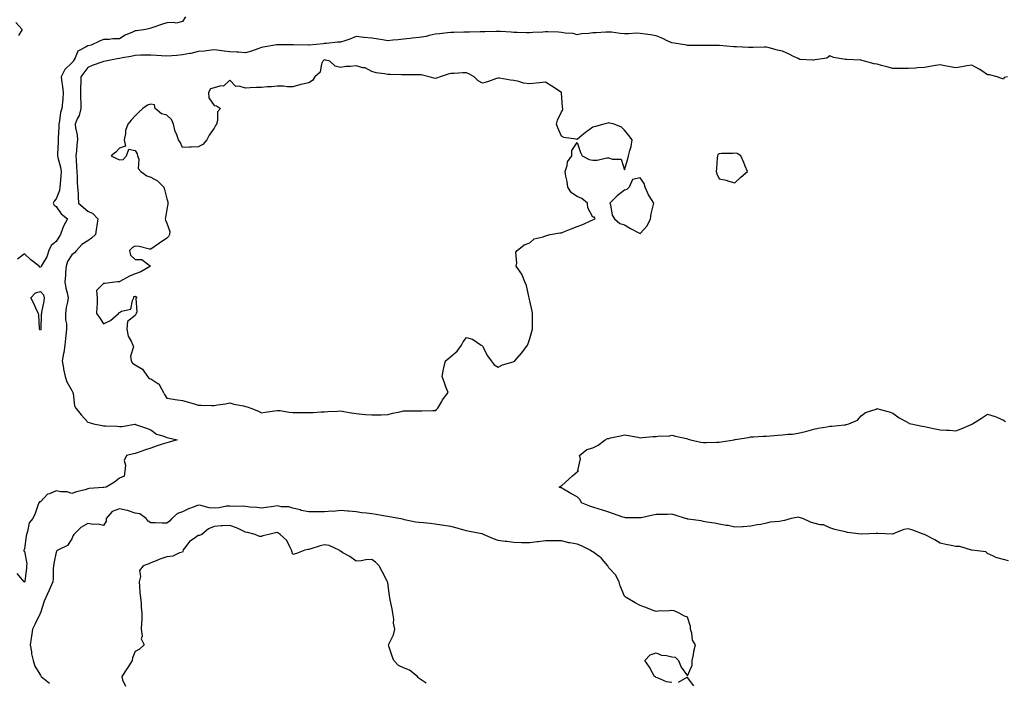
# Model space of a CAD drawing. Units: inches. Extents: x 934163 to 936803, y 7247738 to 7250378.
# Drawn here: x 934485 to 935109, y 7249518 to 7249938 of the extents above; entities that cross this region are included whole.
import ezdxf

# ---------------------------------------------------------------- set-up
doc = ezdxf.new("R2010")
doc.units = ezdxf.units.IN
doc.header["$MEASUREMENT"] = 0
doc.layers.add('Contour_93417247', color=7, linetype='Continuous', true_color=0x6dfb79)

msp = doc.modelspace()

# ---------------------------------------------------------------- linework, layer by layer
at = {"layer": 'Contour_93417247'}
for points in [[(934590.06, 7249939.92, 3234), (934588.05, 7249936.91, 3234), (934584.02, 7249935.95, 3234), (934582.56, 7249936.43, 3234), (934578.05, 7249936.02, 3234), (934574.85, 7249935.12, 3234), (934569.25, 7249933.11, 3234), (934568.05, 7249932.74, 3234), (934567.45, 7249932.52, 3234), (934564.76, 7249931.92, 3234), (934558.88, 7249931.09, 3234), (934558.05, 7249931.04, 3234), (934556.37, 7249930.24, 3234), (934551.67, 7249928.31, 3234), (934548.05, 7249926.09, 3234), (934543.95, 7249926.02, 3234), (934541.7, 7249925.57, 3234), (934538.05, 7249925.47, 3234), (934535.41, 7249924.57, 3234), (934530.1, 7249921.92, 3234), (934528.33, 7249921.64, 3234), (934528.05, 7249921.58, 3234), (934526.97, 7249920.85, 3234), (934521.71, 7249918.26, 3234), (934520.05, 7249913.91, 3234), (934518.85, 7249911.92, 3234), (934518.5, 7249911.47, 3234), (934518.05, 7249910.84, 3234), (934513.44, 7249906.54, 3234), (934511.21, 7249901.92, 3234), (934511.72, 7249898.25, 3234), (934511.97, 7249895.85, 3234), (934512.56, 7249891.92, 3234), (934512.16, 7249887.81, 3234), (934512.02, 7249885.89, 3234), (934511.65, 7249881.92, 3234), (934510.76, 7249879.21, 3234), (934510.23, 7249874.11, 3234), (934509.72, 7249871.92, 3234), (934509.78, 7249870.19, 3234), (934509.22, 7249863.08, 3234), (934509.26, 7249861.92, 3234), (934509.22, 7249860.76, 3234), (934508.96, 7249852.83, 3234), (934508.92, 7249851.92, 3234), (934509.11, 7249850.87, 3234), (934510.79, 7249844.65, 3234), (934511.16, 7249841.92, 3234), (934511, 7249838.97, 3234), (934510.54, 7249834.4, 3234), (934510.38, 7249831.92, 3234), (934510.07, 7249829.9, 3234), (934508.05, 7249824.49, 3234), (934506.77, 7249823.2, 3234), (934506.14, 7249821.92, 3234), (934506.73, 7249820.6, 3234), (934508.05, 7249819.64, 3234), (934511.14, 7249815.01, 3234), (934515.29, 7249811.92, 3234), (934512.62, 7249807.35, 3234), (934512.34, 7249806.21, 3234), (934510.73, 7249801.92, 3234), (934509.66, 7249800.31, 3234), (934508.05, 7249797.59, 3234), (934504.95, 7249795.02, 3234), (934503.41, 7249791.92, 3234), (934502.15, 7249787.83, 3234), (934499.1, 7249782.97, 3234), (934498.57, 7249781.92, 3234), (934498.39, 7249781.58, 3234), (934498.05, 7249781.15, 3234), (934497.51, 7249781.38, 3234), (934497.16, 7249781.92, 3234), (934492.02, 7249785.89, 3234), (934488.05, 7249789.75, 3234), (934483.6, 7249786.36, 3234)], [(934482.43, 7249936.3, 3233), (934486.55, 7249931.92, 3233), (934484.14, 7249928.01, 3233)], [(935110.64, 7249901.92, 3235), (935108.58, 7249901.39, 3235), (935108.05, 7249900.44, 3235), (935106.95, 7249900.82, 3235), (935104.2, 7249901.92, 3235), (935099.32, 7249903.19, 3235), (935098.05, 7249903.24, 3235), (935094.33, 7249905.63, 3235), (935092.8, 7249906.67, 3235), (935088.05, 7249909.34, 3235), (935084.98, 7249908.85, 3235), (935081.69, 7249908.28, 3235), (935078.05, 7249907.71, 3235), (935074.38, 7249908.26, 3235), (935071, 7249908.96, 3235), (935068.05, 7249909.45, 3235), (935065.13, 7249909, 3235), (935061.52, 7249908.45, 3235), (935058.05, 7249907.91, 3235), (935053.72, 7249907.59, 3235), (935052.49, 7249907.49, 3235), (935048.05, 7249907.16, 3235), (935043.28, 7249907.15, 3235), (935042.78, 7249907.19, 3235), (935038.05, 7249907.18, 3235), (935034.31, 7249908.19, 3235), (935030.9, 7249909.07, 3235), (935028.05, 7249909.83, 3235), (935026.29, 7249910.16, 3235), (935020.09, 7249911.92, 3235), (935018.46, 7249912.32, 3235), (935018.05, 7249912.43, 3235), (935017.53, 7249912.44, 3235), (935008.94, 7249912.81, 3235), (935008.05, 7249912.83, 3235), (935006.77, 7249913.2, 3235), (935000.36, 7249914.23, 3235), (934998.05, 7249915.19, 3235), (934996.18, 7249913.8, 3235), (934988.75, 7249912.62, 3235), (934988.05, 7249912.36, 3235), (934987.46, 7249912.51, 3235), (934979.1, 7249912.97, 3235), (934978.05, 7249913.42, 3235), (934975.08, 7249914.89, 3235), (934972.42, 7249916.3, 3235), (934968.05, 7249918.18, 3235), (934964.95, 7249918.82, 3235), (934959.75, 7249920.21, 3235), (934958.05, 7249920.6, 3235), (934956.75, 7249920.62, 3235), (934949.47, 7249920.5, 3235), (934948.05, 7249920.52, 3235), (934946.65, 7249920.52, 3235), (934939.09, 7249920.88, 3235), (934938.05, 7249920.88, 3235), (934937.09, 7249920.96, 3235), (934928.14, 7249921.83, 3235), (934928.05, 7249921.84, 3235), (934927.97, 7249921.84, 3235), (934918.18, 7249921.79, 3235), (934917.91, 7249921.77, 3235), (934908.11, 7249921.85, 3235), (934907.99, 7249921.85, 3235), (934907.47, 7249921.92, 3235), (934899.47, 7249923.34, 3235), (934898.05, 7249923.5, 3235), (934895.15, 7249924.82, 3235), (934892.38, 7249926.25, 3235), (934888.05, 7249927.83, 3235), (934884.61, 7249928.48, 3235), (934881.12, 7249928.85, 3235), (934878.05, 7249929.35, 3235), (934875.68, 7249929.55, 3235), (934870.89, 7249929.08, 3235), (934868.05, 7249929.24, 3235), (934865.4, 7249929.27, 3235), (934859.78, 7249930.19, 3235), (934858.05, 7249930.21, 3235), (934856.27, 7249930.14, 3235), (934850.11, 7249929.87, 3235), (934848.05, 7249929.78, 3235), (934845.53, 7249929.4, 3235), (934840.91, 7249929.06, 3235), (934838.05, 7249928.53, 3235), (934835.48, 7249929.34, 3235), (934830.37, 7249929.61, 3235), (934828.05, 7249930.08, 3235), (934826.27, 7249930.14, 3235), (934819.59, 7249930.38, 3235), (934818.05, 7249930.42, 3235), (934816.39, 7249930.26, 3235), (934810.06, 7249929.91, 3235), (934808.05, 7249929.7, 3235), (934805.93, 7249929.79, 3235), (934800.02, 7249929.96, 3235), (934798.05, 7249930.05, 3235), (934796.3, 7249930.16, 3235), (934789.41, 7249930.56, 3235), (934788.05, 7249930.65, 3235), (934786.78, 7249930.65, 3235), (934779.55, 7249930.43, 3235), (934778.05, 7249930.42, 3235), (934776.63, 7249930.5, 3235), (934769.8, 7249930.16, 3235), (934768.05, 7249930.25, 3235), (934766.36, 7249930.22, 3235), (934760.04, 7249929.93, 3235), (934758.05, 7249929.91, 3235), (934755.83, 7249929.69, 3235), (934750.76, 7249929.21, 3235), (934748.05, 7249928.95, 3235), (934744.24, 7249928.11, 3235), (934742.51, 7249927.47, 3235), (934738.05, 7249926.8, 3235), (934733.57, 7249926.39, 3235), (934732.32, 7249926.2, 3235), (934728.05, 7249925.75, 3235), (934724.6, 7249925.37, 3235), (934721.21, 7249925.08, 3235), (934718.05, 7249924.75, 3235), (934714.67, 7249925.31, 3235), (934711.97, 7249925.84, 3235), (934708.05, 7249926.43, 3235), (934703.15, 7249926.82, 3235), (934702.92, 7249926.79, 3235), (934698.05, 7249927.39, 3235), (934694.13, 7249925.85, 3235), (934690.94, 7249924.8, 3235), (934688.05, 7249923.78, 3235), (934686.2, 7249923.78, 3235), (934679.23, 7249923.1, 3235), (934678.05, 7249923.1, 3235), (934677.1, 7249922.87, 3235), (934668.2, 7249922.07, 3235), (934668.05, 7249922.04, 3235), (934667.94, 7249922.03, 3235), (934658.29, 7249922.16, 3235), (934658.05, 7249922.14, 3235), (934657.76, 7249922.21, 3235), (934648.3, 7249922.17, 3235), (934648.05, 7249922.28, 3235), (934647.71, 7249922.25, 3235), (934646.47, 7249921.92, 3235), (934639.21, 7249920.76, 3235), (934638.05, 7249920.41, 3235), (934635.75, 7249919.62, 3235), (934631.72, 7249918.25, 3235), (934628.05, 7249917.01, 3235), (934623.58, 7249917.45, 3235), (934622.52, 7249917.45, 3235), (934618.05, 7249917.82, 3235), (934614.39, 7249918.26, 3235), (934611.43, 7249918.54, 3235), (934608.05, 7249918.92, 3235), (934604.71, 7249918.58, 3235), (934601.73, 7249918.24, 3235), (934598.05, 7249917.87, 3235), (934593.26, 7249916.71, 3235), (934592.8, 7249916.67, 3235), (934588.05, 7249915.75, 3235), (934584.48, 7249915.49, 3235), (934581.38, 7249915.25, 3235), (934578.05, 7249915.01, 3235), (934574.85, 7249915.12, 3235), (934571.6, 7249915.46, 3235), (934568.05, 7249915.58, 3235), (934564.4, 7249915.57, 3235), (934561.66, 7249915.53, 3235), (934558.05, 7249915.52, 3235), (934555.24, 7249914.73, 3235), (934550.03, 7249913.9, 3235), (934548.05, 7249913.44, 3235), (934546.69, 7249913.28, 3235), (934539.19, 7249911.92, 3235), (934538.27, 7249911.7, 3235), (934538.05, 7249911.65, 3235), (934537.61, 7249911.48, 3235), (934530.88, 7249909.1, 3235), (934528.05, 7249907.89, 3235), (934525.46, 7249904.51, 3235), (934523.59, 7249901.92, 3235), (934523.6, 7249897.47, 3235), (934523.47, 7249896.5, 3235), (934523.47, 7249891.92, 3235), (934523.47, 7249887.35, 3235), (934523.55, 7249886.42, 3235), (934523.55, 7249881.92, 3235), (934522.51, 7249877.46, 3235), (934521.36, 7249875.23, 3235), (934520.13, 7249871.92, 3235), (934520.31, 7249869.66, 3235), (934521.24, 7249865.1, 3235), (934521.44, 7249861.92, 3235), (934521.05, 7249858.91, 3235), (934520.87, 7249854.74, 3235), (934520.56, 7249851.92, 3235), (934520.77, 7249849.2, 3235), (934520.94, 7249844.81, 3235), (934521.19, 7249841.92, 3235), (934521.42, 7249838.55, 3235), (934521.37, 7249835.24, 3235), (934521.64, 7249831.92, 3235), (934521.93, 7249828.04, 3235), (934521.93, 7249825.8, 3235), (934522.27, 7249821.92, 3235), (934525.32, 7249819.19, 3235), (934528.05, 7249816.72, 3235), (934531.33, 7249815.2, 3235), (934534.36, 7249811.92, 3235), (934533.79, 7249807.66, 3235), (934533.59, 7249806.38, 3235), (934533.04, 7249801.92, 3235), (934530.39, 7249799.59, 3235), (934528.05, 7249798.05, 3235), (934524.37, 7249795.6, 3235), (934520.99, 7249791.92, 3235), (934519.6, 7249790.37, 3235), (934518.05, 7249789.06, 3235), (934515.18, 7249784.78, 3235), (934514.39, 7249781.92, 3235), (934514.04, 7249777.91, 3235), (934513.87, 7249776.1, 3235), (934513.51, 7249771.92, 3235), (934514.06, 7249767.93, 3235), (934515.01, 7249764.97, 3235), (934515.58, 7249761.92, 3235), (934515.14, 7249759.01, 3235), (934514.3, 7249755.67, 3235), (934513.86, 7249751.92, 3235), (934513.93, 7249747.8, 3235), (934514.52, 7249745.45, 3235), (934514.63, 7249741.92, 3235), (934514.18, 7249738.05, 3235), (934513.91, 7249736.06, 3235), (934513.45, 7249731.92, 3235), (934512.84, 7249727.13, 3235), (934512.62, 7249726.49, 3235), (934511.75, 7249721.92, 3235), (934512.63, 7249717.34, 3235), (934512.75, 7249716.62, 3235), (934513.72, 7249711.92, 3235), (934514.81, 7249708.69, 3235), (934518.05, 7249703.08, 3235), (934518.45, 7249702.32, 3235), (934518.59, 7249701.92, 3235), (934518.82, 7249701.15, 3235), (934519.61, 7249693.48, 3235), (934520.4, 7249691.92, 3235), (934523.89, 7249687.76, 3235), (934528.05, 7249683.1, 3235), (934528.98, 7249682.85, 3235), (934531.78, 7249681.92, 3235), (934537.1, 7249680.97, 3235), (934538.05, 7249680.81, 3235), (934539.31, 7249680.66, 3235), (934546.64, 7249680.51, 3235), (934548.05, 7249680.32, 3235), (934549.71, 7249680.26, 3235), (934557.87, 7249681.74, 3235), (934558.05, 7249681.73, 3235), (934558.33, 7249681.64, 3235), (934565.34, 7249679.21, 3235), (934568.05, 7249678.23, 3235), (934571.67, 7249675.54, 3235), (934575.5, 7249674.47, 3235), (934578.05, 7249673.37, 3235), (934579.2, 7249673.06, 3235), (934584.74, 7249671.92, 3235), (934579.51, 7249670.46, 3235), (934578.05, 7249670.02, 3235), (934575.15, 7249669.02, 3235), (934571.93, 7249668.03, 3235), (934568.05, 7249666.57, 3235), (934564.56, 7249665.41, 3235), (934559.9, 7249663.77, 3235), (934558.05, 7249663.14, 3235), (934557.09, 7249662.88, 3235), (934552.51, 7249661.92, 3235), (934551.12, 7249658.85, 3235), (934552.01, 7249655.88, 3235), (934551.46, 7249651.92, 3235), (934551.07, 7249648.9, 3235), (934548.05, 7249647.6, 3235), (934545.01, 7249644.96, 3235), (934539.64, 7249641.92, 3235), (934538.28, 7249641.69, 3235), (934538.05, 7249641.68, 3235), (934537.75, 7249641.63, 3235), (934529.03, 7249640.94, 3235), (934528.05, 7249640.71, 3235), (934526.32, 7249640.19, 3235), (934520.99, 7249638.97, 3235), (934518.05, 7249637.89, 3235), (934515.06, 7249638.93, 3235), (934510.97, 7249638.99, 3235), (934508.05, 7249639.61, 3235), (934503.8, 7249637.67, 3235), (934502.59, 7249637.38, 3235), (934498.05, 7249632.57, 3235), (934497.51, 7249632.47, 3235), (934496.97, 7249631.92, 3235), (934496.33, 7249630.2, 3235), (934494.71, 7249625.25, 3235), (934493.27, 7249621.92, 3235), (934490.82, 7249619.15, 3235), (934489.88, 7249613.75, 3235), (934489.15, 7249611.92, 3235), (934489.12, 7249610.86, 3235), (934488.05, 7249602.87, 3235), (934487.73, 7249602.23, 3235), (934487.54, 7249601.92, 3235), (934487.49, 7249601.36, 3235), (934488.05, 7249601.33, 3235), (934489.45, 7249593.32, 3235), (934489.33, 7249591.92, 3235), (934489.15, 7249590.82, 3235), (934488.1, 7249581.97, 3235), (934488.09, 7249581.92, 3235), (934488.07, 7249581.89, 3235), (934488.05, 7249581.83, 3235), (934487.88, 7249581.74, 3235), (934487.73, 7249581.92, 3235), (934485.55, 7249584.42, 3235), (934483.22, 7249587.1, 3235)], [(935111.3, 7249595.17, 3235), (935108.05, 7249596.08, 3235), (935103.31, 7249597.18, 3235), (935101.86, 7249598.11, 3235), (935098.05, 7249599.87, 3235), (935096.95, 7249600.82, 3235), (935088.15, 7249601.82, 3235), (935088.05, 7249601.86, 3235), (935088, 7249601.87, 3235), (935087.78, 7249601.92, 3235), (935080.43, 7249604.3, 3235), (935078.05, 7249604.25, 3235), (935075.08, 7249604.9, 3235), (935071.65, 7249605.52, 3235), (935068.05, 7249606.36, 3235), (935064.68, 7249608.54, 3235), (935058.16, 7249611.81, 3235), (935058.05, 7249611.87, 3235), (935058.01, 7249611.88, 3235), (935057.96, 7249611.92, 3235), (935050.77, 7249614.64, 3235), (935048.05, 7249615.44, 3235), (935044.97, 7249615, 3235), (935038.31, 7249612.17, 3235), (935038.05, 7249612.12, 3235), (935037.85, 7249612.12, 3235), (935028.61, 7249612.48, 3235), (935027.5, 7249612.48, 3235), (935018.14, 7249612.01, 3235), (935018.05, 7249612.01, 3235), (935017.94, 7249612.03, 3235), (935009.35, 7249613.22, 3235), (935008.05, 7249613.44, 3235), (935005.99, 7249613.98, 3235), (935001.25, 7249615.12, 3235), (934998.05, 7249615.99, 3235), (934994.02, 7249617.89, 3235), (934991.95, 7249618.01, 3235), (934988.05, 7249619.06, 3235), (934985.79, 7249619.66, 3235), (934981.05, 7249621.92, 3235), (934978.81, 7249622.68, 3235), (934978.05, 7249622.78, 3235), (934977.26, 7249622.7, 3235), (934973.55, 7249621.92, 3235), (934969.35, 7249620.62, 3235), (934968.05, 7249620.48, 3235), (934966.24, 7249620.11, 3235), (934960.34, 7249619.63, 3235), (934958.05, 7249618.99, 3235), (934954.41, 7249618.28, 3235), (934952.06, 7249617.91, 3235), (934948.05, 7249617.05, 3235), (934943.21, 7249616.76, 3235), (934942.88, 7249616.74, 3235), (934938.05, 7249616.45, 3235), (934933.63, 7249617.51, 3235), (934932.37, 7249617.6, 3235), (934928.05, 7249618.38, 3235), (934925.13, 7249619, 3235), (934920.29, 7249619.67, 3235), (934918.05, 7249620.09, 3235), (934916.61, 7249620.48, 3235), (934908.44, 7249621.54, 3235), (934908.05, 7249621.62, 3235), (934907.81, 7249621.68, 3235), (934906.72, 7249621.92, 3235), (934900.24, 7249624.11, 3235), (934898.05, 7249624.68, 3235), (934895.4, 7249624.57, 3235), (934890.73, 7249624.6, 3235), (934888.05, 7249624.49, 3235), (934885.92, 7249624.06, 3235), (934878.58, 7249622.45, 3235), (934878.05, 7249622.34, 3235), (934877.6, 7249622.38, 3235), (934868.63, 7249622.5, 3235), (934868.05, 7249622.55, 3235), (934867.08, 7249622.89, 3235), (934861.18, 7249625.05, 3235), (934858.05, 7249626.1, 3235), (934853.57, 7249627.45, 3235), (934852.04, 7249627.93, 3235), (934848.05, 7249629.15, 3235), (934846, 7249629.87, 3235), (934840.91, 7249631.92, 3235), (934839.93, 7249633.8, 3235), (934838.05, 7249635.64, 3235), (934833.99, 7249637.86, 3235), (934829.39, 7249640.58, 3235), (934828.05, 7249641.35, 3235), (934827.65, 7249641.52, 3235), (934826.66, 7249641.92, 3235), (934827.53, 7249642.44, 3235), (934828.05, 7249642.72, 3235), (934832.91, 7249647.06, 3235), (934835.19, 7249649.06, 3235), (934838.05, 7249651.58, 3235), (934838.25, 7249651.72, 3235), (934838.87, 7249651.92, 3235), (934838.45, 7249652.32, 3235), (934840.15, 7249659.81, 3235), (934839.65, 7249661.92, 3235), (934844.3, 7249665.68, 3235), (934848.05, 7249666.77, 3235), (934851.45, 7249668.52, 3235), (934855.83, 7249671.92, 3235), (934857.33, 7249672.64, 3235), (934858.05, 7249672.77, 3235), (934859.18, 7249673.05, 3235), (934865.54, 7249674.43, 3235), (934868.05, 7249675.12, 3235), (934870.67, 7249674.54, 3235), (934876.45, 7249673.51, 3235), (934878.05, 7249673.19, 3235), (934879.37, 7249673.24, 3235), (934886.08, 7249673.88, 3235), (934888.05, 7249673.96, 3235), (934890.44, 7249674.31, 3235), (934895.73, 7249674.23, 3235), (934898.05, 7249674.73, 3235), (934900.3, 7249674.17, 3235), (934907.31, 7249672.66, 3235), (934908.05, 7249672.49, 3235), (934908.49, 7249672.36, 3235), (934909.9, 7249671.92, 3235), (934916.47, 7249670.34, 3235), (934918.05, 7249670.12, 3235), (934919.79, 7249670.18, 3235), (934926.5, 7249670.37, 3235), (934928.05, 7249670.42, 3235), (934929.37, 7249670.6, 3235), (934937.52, 7249671.92, 3235), (934937.98, 7249671.99, 3235), (934938.05, 7249671.99, 3235), (934938.14, 7249672.01, 3235), (934946.66, 7249673.32, 3235), (934948.05, 7249673.7, 3235), (934949.85, 7249673.73, 3235), (934955.8, 7249674.18, 3235), (934958.05, 7249674.21, 3235), (934960.53, 7249674.4, 3235), (934965.15, 7249674.81, 3235), (934968.05, 7249675.04, 3235), (934971.58, 7249675.46, 3235), (934974.42, 7249675.54, 3235), (934978.05, 7249676.06, 3235), (934982.8, 7249677.17, 3235), (934983.55, 7249677.42, 3235), (934988.05, 7249678.65, 3235), (934990.82, 7249679.15, 3235), (934996.25, 7249680.11, 3235), (934998.05, 7249680.44, 3235), (934999.49, 7249680.48, 3235), (935007.5, 7249681.36, 3235), (935008.05, 7249681.38, 3235), (935008.46, 7249681.51, 3235), (935010.12, 7249681.92, 3235), (935015.63, 7249684.34, 3235), (935018.05, 7249686.98, 3235), (935020.83, 7249689.14, 3235), (935027.45, 7249691.31, 3235), (935028.05, 7249691.6, 3235), (935028.52, 7249691.44, 3235), (935035.79, 7249689.66, 3235), (935038.05, 7249688.77, 3235), (935042.01, 7249685.88, 3235), (935046.58, 7249683.39, 3235), (935048.05, 7249682.53, 3235), (935048.39, 7249682.26, 3235), (935049.72, 7249681.92, 3235), (935056.67, 7249680.53, 3235), (935058.05, 7249680.31, 3235), (935060.03, 7249679.94, 3235), (935064.9, 7249678.77, 3235), (935068.05, 7249678.25, 3235), (935072.05, 7249677.92, 3235), (935074.01, 7249677.88, 3235), (935078.05, 7249677.5, 3235), (935081.25, 7249678.72, 3235), (935087.74, 7249681.61, 3235), (935088.05, 7249681.73, 3235), (935088.17, 7249681.8, 3235), (935088.43, 7249681.92, 3235), (935094.3, 7249685.67, 3235), (935098.05, 7249688.18, 3235), (935102.78, 7249686.65, 3235), (935103.84, 7249686.13, 3235), (935108.05, 7249684.39, 3235), (935109.49, 7249683.37, 3235)], [(934898.05, 7249518.12, 3236), (934894.68, 7249518.54, 3236), (934889, 7249520.96, 3236), (934888.05, 7249521.18, 3236), (934887.72, 7249521.6, 3236), (934887.1, 7249521.92, 3236), (934885.74, 7249524.22, 3236), (934883.82, 7249527.68, 3236), (934880.91, 7249531.92, 3236), (934884.36, 7249535.61, 3236), (934888.05, 7249536.81, 3236), (934891.42, 7249535.29, 3236), (934894.76, 7249535.21, 3236), (934898.05, 7249534.39, 3236), (934900.15, 7249534.03, 3236), (934902.26, 7249531.92, 3236), (934903.92, 7249527.8, 3236), (934908.05, 7249522.31, 3236), (934910.99, 7249528.97, 3236), (934911.01, 7249531.92, 3236), (934911.72, 7249535.58, 3236), (934912.08, 7249537.89, 3236), (934912.93, 7249541.92, 3236), (934911.07, 7249544.94, 3236), (934910.73, 7249549.24, 3236), (934909.9, 7249551.92, 3236), (934909.77, 7249553.64, 3236), (934908.05, 7249559.51, 3236), (934906.16, 7249560.03, 3236), (934902.68, 7249561.92, 3236), (934899.58, 7249563.45, 3236), (934898.05, 7249563.75, 3236), (934896.4, 7249563.57, 3236), (934889.3, 7249563.17, 3236), (934888.05, 7249563.05, 3236), (934886.21, 7249563.77, 3236), (934881.64, 7249565.51, 3236), (934878.05, 7249566.95, 3236), (934874.71, 7249568.57, 3236), (934869.13, 7249571.92, 3236), (934868.57, 7249572.45, 3236), (934868.05, 7249572.73, 3236), (934865.38, 7249579.24, 3236), (934864.71, 7249581.92, 3236), (934862.39, 7249586.27, 3236), (934858.05, 7249590.81, 3236), (934857.69, 7249591.56, 3236), (934857.57, 7249591.92, 3236), (934855.01, 7249594.96, 3236), (934853.27, 7249597.14, 3236), (934851.99, 7249597.97, 3236), (934848.05, 7249600.84, 3236), (934847.28, 7249601.15, 3236), (934846.22, 7249601.92, 3236), (934840.78, 7249604.65, 3236), (934838.05, 7249605.65, 3236), (934833.39, 7249606.58, 3236), (934832.77, 7249606.64, 3236), (934828.05, 7249607.88, 3236), (934824.07, 7249607.94, 3236), (934822.13, 7249607.84, 3236), (934818.05, 7249607.9, 3236), (934813.39, 7249607.26, 3236), (934812.78, 7249607.19, 3236), (934808.05, 7249606.51, 3236), (934803.31, 7249606.66, 3236), (934802.74, 7249606.61, 3236), (934798.05, 7249606.77, 3236), (934793.6, 7249607.47, 3236), (934792.49, 7249607.48, 3236), (934788.05, 7249608.02, 3236), (934785.13, 7249609, 3236), (934778.71, 7249611.92, 3236), (934778.27, 7249612.13, 3236), (934778.05, 7249612.17, 3236), (934777.72, 7249612.25, 3236), (934769.92, 7249613.8, 3236), (934768.05, 7249614.24, 3236), (934764.89, 7249615.08, 3236), (934762.08, 7249615.95, 3236), (934758.05, 7249616.91, 3236), (934753.63, 7249617.5, 3236), (934752.13, 7249617.85, 3236), (934748.05, 7249618.49, 3236), (934744.96, 7249618.82, 3236), (934740.82, 7249619.16, 3236), (934738.05, 7249619.44, 3236), (934735.74, 7249619.62, 3236), (934728.79, 7249621.18, 3236), (934728.05, 7249621.26, 3236), (934727.6, 7249621.47, 3236), (934725.15, 7249621.92, 3236), (934719.17, 7249623.04, 3236), (934718.05, 7249623.31, 3236), (934716.44, 7249623.53, 3236), (934710.67, 7249624.54, 3236), (934708.05, 7249624.87, 3236), (934704.63, 7249625.34, 3236), (934701.71, 7249625.58, 3236), (934698.05, 7249626.15, 3236), (934693.35, 7249626.63, 3236), (934692.83, 7249626.7, 3236), (934688.05, 7249627.13, 3236), (934683.44, 7249626.53, 3236), (934682.71, 7249626.58, 3236), (934678.05, 7249626.14, 3236), (934673.82, 7249626.15, 3236), (934672.41, 7249626.28, 3236), (934668.05, 7249626.29, 3236), (934663.26, 7249627.13, 3236), (934662.57, 7249627.4, 3236), (934658.05, 7249628.58, 3236), (934655.52, 7249629.39, 3236), (934650.49, 7249629.48, 3236), (934648.05, 7249629.97, 3236), (934645.73, 7249629.6, 3236), (934640.97, 7249629, 3236), (934638.05, 7249628.49, 3236), (934635.05, 7249628.92, 3236), (934630.81, 7249629.17, 3236), (934628.05, 7249629.5, 3236), (934625.89, 7249629.76, 3236), (934620.3, 7249629.67, 3236), (934618.05, 7249629.89, 3236), (934615.85, 7249629.72, 3236), (934611.22, 7249628.75, 3236), (934608.05, 7249628.57, 3236), (934604.93, 7249628.8, 3236), (934599.76, 7249630.2, 3236), (934598.05, 7249630.39, 3236), (934595.45, 7249629.32, 3236), (934591.91, 7249628.06, 3236), (934588.05, 7249626.13, 3236), (934584.85, 7249625.12, 3236), (934581.21, 7249621.92, 3236), (934579.76, 7249620.21, 3236), (934578.05, 7249619.02, 3236), (934575.17, 7249619.04, 3236), (934570.72, 7249619.24, 3236), (934568.05, 7249619.26, 3236), (934566.35, 7249620.21, 3236), (934565.14, 7249621.92, 3236), (934561.01, 7249624.89, 3236), (934558.05, 7249625.43, 3236), (934553.15, 7249627.02, 3236), (934552.94, 7249627.03, 3236), (934548.05, 7249628.04, 3236), (934543.52, 7249626.45, 3236), (934539.71, 7249621.92, 3236), (934539.74, 7249620.23, 3236), (934538.05, 7249617.53, 3236), (934534.55, 7249618.41, 3236), (934531.77, 7249618.21, 3236), (934528.05, 7249618.75, 3236), (934523.6, 7249616.37, 3236), (934519.28, 7249611.92, 3236), (934518.75, 7249611.22, 3236), (934518.05, 7249609.2, 3236), (934515.16, 7249604.81, 3236), (934509.1, 7249601.92, 3236), (934508.47, 7249601.5, 3236), (934508.05, 7249600.75, 3236), (934506.57, 7249593.4, 3236), (934506.29, 7249591.92, 3236), (934506.17, 7249590.05, 3236), (934506.07, 7249583.89, 3236), (934505.93, 7249581.92, 3236), (934504.21, 7249578.08, 3236), (934503.5, 7249576.47, 3236), (934501.4, 7249571.92, 3236), (934500.46, 7249569.51, 3236), (934498.05, 7249562.24, 3236), (934497.97, 7249562, 3236), (934497.96, 7249561.92, 3236), (934497.88, 7249561.75, 3236), (934494.73, 7249555.24, 3236), (934493.06, 7249551.92, 3236), (934492.46, 7249547.51, 3236), (934492.23, 7249546.1, 3236), (934491.62, 7249541.92, 3236), (934492.38, 7249537.59, 3236), (934492.43, 7249536.3, 3236), (934493.47, 7249531.92, 3236), (934494.48, 7249528.35, 3236), (934498.05, 7249522.77, 3236), (934498.37, 7249522.24, 3236), (934498.47, 7249521.92, 3236), (934503.79, 7249517.66, 3236)], [(934742.42, 7249517.55, 3237), (934738.05, 7249520.64, 3237), (934737.31, 7249521.19, 3237), (934736.89, 7249521.92, 3237), (934731.91, 7249525.79, 3237), (934728.05, 7249527.45, 3237), (934724.93, 7249528.8, 3237), (934722, 7249531.92, 3237), (934720.87, 7249534.74, 3237), (934718.87, 7249541.11, 3237), (934718.57, 7249541.92, 3237), (934718.9, 7249542.77, 3237), (934721.62, 7249548.36, 3237), (934722.62, 7249551.92, 3237), (934721.82, 7249555.69, 3237), (934721.87, 7249558.1, 3237), (934721.32, 7249561.92, 3237), (934720.8, 7249564.67, 3237), (934719.59, 7249570.38, 3237), (934719.3, 7249571.92, 3237), (934719.14, 7249573.01, 3237), (934718.05, 7249581.23, 3237), (934717.93, 7249581.8, 3237), (934717.88, 7249581.92, 3237), (934717.69, 7249582.27, 3237), (934714.56, 7249588.42, 3237), (934712.56, 7249591.92, 3237), (934710.4, 7249594.27, 3237), (934708.05, 7249596.03, 3237), (934704.11, 7249595.86, 3237), (934701.27, 7249595.14, 3237), (934698.05, 7249594.92, 3237), (934694.04, 7249597.91, 3237), (934689.71, 7249600.27, 3237), (934688.05, 7249601.24, 3237), (934687.68, 7249601.55, 3237), (934687.37, 7249601.92, 3237), (934680.97, 7249604.84, 3237), (934678.05, 7249605.36, 3237), (934675.23, 7249604.74, 3237), (934668.77, 7249602.63, 3237), (934668.05, 7249602.45, 3237), (934667.54, 7249602.43, 3237), (934665.48, 7249601.92, 3237), (934660.23, 7249599.74, 3237), (934658.05, 7249599.2, 3237), (934657.32, 7249601.2, 3237), (934657.21, 7249601.92, 3237), (934656.02, 7249603.95, 3237), (934654.14, 7249608, 3237), (934649.96, 7249611.92, 3237), (934648.83, 7249612.7, 3237), (934648.05, 7249613.13, 3237), (934647.07, 7249612.9, 3237), (934642.67, 7249611.92, 3237), (934639.01, 7249610.95, 3237), (934638.05, 7249610.57, 3237), (934636.76, 7249610.63, 3237), (934634.05, 7249611.92, 3237), (934629.26, 7249613.13, 3237), (934628.05, 7249613.42, 3237), (934625.44, 7249614.54, 3237), (934622.21, 7249616.08, 3237), (934618.05, 7249617.54, 3237), (934613.4, 7249617.27, 3237), (934612.57, 7249617.4, 3237), (934608.05, 7249617, 3237), (934604.52, 7249615.45, 3237), (934600.37, 7249611.92, 3237), (934598.74, 7249611.23, 3237), (934598.05, 7249611.15, 3237), (934595.39, 7249609.26, 3237), (934592.49, 7249607.48, 3237), (934589.5, 7249603.37, 3237), (934588.34, 7249601.92, 3237), (934588.42, 7249601.55, 3237), (934588.05, 7249600.55, 3237), (934586.26, 7249600.13, 3237), (934581.84, 7249598.12, 3237), (934578.05, 7249597.63, 3237), (934573.76, 7249596.22, 3237), (934571.36, 7249595.22, 3237), (934568.05, 7249594, 3237), (934566.66, 7249593.31, 3237), (934563.12, 7249591.92, 3237), (934560.91, 7249589.06, 3237), (934561.41, 7249585.28, 3237), (934560.56, 7249581.92, 3237), (934560.83, 7249579.14, 3237), (934561.06, 7249574.93, 3237), (934561.38, 7249571.92, 3237), (934561.77, 7249568.2, 3237), (934561.91, 7249565.78, 3237), (934562.36, 7249561.92, 3237), (934562.28, 7249557.69, 3237), (934562.03, 7249555.9, 3237), (934561.92, 7249551.92, 3237), (934562.5, 7249547.47, 3237), (934561.85, 7249545.72, 3237), (934563.72, 7249541.92, 3237), (934560.74, 7249539.23, 3237), (934558.05, 7249537.79, 3237), (934556.37, 7249533.61, 3237), (934556.11, 7249531.92, 3237), (934553, 7249526.97, 3237), (934552.8, 7249526.67, 3237), (934549.73, 7249521.92, 3237), (934550.14, 7249519.83, 3237), (934551.88, 7249515.75, 3237)], [(934911.99, 7249515.87, 3236), (934908.05, 7249521.23, 3236), (934907.45, 7249521.32, 3236), (934901.96, 7249518, 3236)]]:
    msp.add_polyline3d(points, dxfattribs=at)
for points in [[(934748.05, 7249690.44, 3236), (934748.96, 7249691.01, 3236), (934749.83, 7249691.92, 3236), (934752.24, 7249696.11, 3236), (934752.8, 7249697.17, 3236), (934756.26, 7249701.92, 3236), (934755.18, 7249704.79, 3236), (934754.09, 7249707.96, 3236), (934752.45, 7249711.92, 3236), (934753.34, 7249716.63, 3236), (934753.61, 7249717.49, 3236), (934754.66, 7249721.92, 3236), (934756.52, 7249723.45, 3236), (934758.05, 7249724.63, 3236), (934762.03, 7249727.94, 3236), (934764.8, 7249731.92, 3236), (934765.96, 7249734.01, 3236), (934768.05, 7249736.63, 3236), (934771.72, 7249735.59, 3236), (934777.22, 7249731.92, 3236), (934777.67, 7249731.54, 3236), (934778.05, 7249731.14, 3236), (934781.28, 7249725.15, 3236), (934783.52, 7249721.92, 3236), (934785.57, 7249719.44, 3236), (934788.05, 7249717.94, 3236), (934790.69, 7249719.28, 3236), (934797.45, 7249721.32, 3236), (934798.05, 7249721.56, 3236), (934798.29, 7249721.69, 3236), (934798.62, 7249721.92, 3236), (934802.86, 7249726.72, 3236), (934803.04, 7249726.93, 3236), (934806.67, 7249731.92, 3236), (934807.03, 7249732.94, 3236), (934808.05, 7249736.14, 3236), (934809.41, 7249740.55, 3236), (934809.73, 7249741.92, 3236), (934809.72, 7249743.59, 3236), (934809.84, 7249750.13, 3236), (934809.83, 7249751.92, 3236), (934809.54, 7249753.4, 3236), (934808.05, 7249759.85, 3236), (934807.68, 7249761.55, 3236), (934807.58, 7249761.92, 3236), (934807.36, 7249762.61, 3236), (934805.9, 7249769.76, 3236), (934804.9, 7249771.92, 3236), (934803.05, 7249776.92, 3236), (934799.45, 7249781.92, 3236), (934799.95, 7249783.82, 3236), (934799.23, 7249790.75, 3236), (934800.15, 7249791.92, 3236), (934804.44, 7249795.53, 3236), (934808.05, 7249796.72, 3236), (934810.74, 7249799.23, 3236), (934816.59, 7249800.46, 3236), (934818.05, 7249801.08, 3236), (934818.61, 7249801.36, 3236), (934820.89, 7249801.92, 3236), (934827, 7249802.97, 3236), (934828.05, 7249803.12, 3236), (934830.05, 7249803.92, 3236), (934834.3, 7249805.67, 3236), (934838.05, 7249807.14, 3236), (934841.7, 7249808.27, 3236), (934847.01, 7249810.88, 3236), (934848.05, 7249811.31, 3236), (934848.51, 7249811.46, 3236), (934849.46, 7249811.92, 3236), (934849.08, 7249812.95, 3236), (934848.05, 7249813.04, 3236), (934844.93, 7249818.8, 3236), (934844.67, 7249821.92, 3236), (934841, 7249824.87, 3236), (934838.05, 7249826.14, 3236), (934834.58, 7249828.45, 3236), (934832.1, 7249831.92, 3236), (934831.71, 7249835.58, 3236), (934830.96, 7249839.02, 3236), (934830.57, 7249841.92, 3236), (934831.77, 7249845.64, 3236), (934831.99, 7249847.98, 3236), (934834.67, 7249851.92, 3236), (934834.7, 7249855.27, 3236), (934838.05, 7249860.32, 3236), (934840.1, 7249853.97, 3236), (934841.14, 7249851.92, 3236), (934845.59, 7249849.47, 3236), (934848.05, 7249849.19, 3236), (934850.83, 7249849.15, 3236), (934856.77, 7249850.64, 3236), (934858.05, 7249850.6, 3236), (934860.33, 7249849.63, 3236), (934865.86, 7249849.73, 3236), (934868.05, 7249843.04, 3236), (934870.08, 7249849.89, 3236), (934870.66, 7249851.92, 3236), (934871.44, 7249855.31, 3236), (934872.2, 7249857.77, 3236), (934872.9, 7249861.92, 3236), (934870.75, 7249864.62, 3236), (934868.05, 7249868.16, 3236), (934866.2, 7249870.07, 3236), (934861.58, 7249871.92, 3236), (934858.73, 7249872.59, 3236), (934858.05, 7249872.73, 3236), (934857.47, 7249872.5, 3236), (934854.93, 7249871.92, 3236), (934849.65, 7249870.33, 3236), (934848.05, 7249870.08, 3236), (934843.44, 7249866.53, 3236), (934839.77, 7249863.64, 3236), (934838.05, 7249862.29, 3236), (934837.53, 7249862.44, 3236), (934829.68, 7249863.55, 3236), (934828.05, 7249864.29, 3236), (934825.8, 7249869.67, 3236), (934825.01, 7249871.92, 3236), (934825.55, 7249874.42, 3236), (934828.05, 7249879.69, 3236), (934828.93, 7249881.03, 3236), (934829.03, 7249881.92, 3236), (934828.82, 7249882.69, 3236), (934828.23, 7249891.74, 3236), (934828.19, 7249891.92, 3236), (934828.14, 7249892.01, 3236), (934828.05, 7249892.13, 3236), (934827.49, 7249892.49, 3236), (934822.06, 7249895.93, 3236), (934818.05, 7249898.47, 3236), (934814.24, 7249898.1, 3236), (934812.17, 7249897.81, 3236), (934808.05, 7249897.46, 3236), (934804.12, 7249897.99, 3236), (934801.02, 7249898.95, 3236), (934798.05, 7249899.51, 3236), (934795.88, 7249899.74, 3236), (934788.97, 7249901, 3236), (934788.05, 7249901.12, 3236), (934786.94, 7249900.81, 3236), (934781.33, 7249898.64, 3236), (934778.05, 7249897.96, 3236), (934775.43, 7249899.29, 3236), (934772.86, 7249901.92, 3236), (934769.8, 7249903.67, 3236), (934768.05, 7249904.37, 3236), (934765.62, 7249904.35, 3236), (934760.07, 7249903.94, 3236), (934758.05, 7249903.93, 3236), (934756.35, 7249903.62, 3236), (934751.26, 7249901.92, 3236), (934748.93, 7249901.04, 3236), (934748.05, 7249900.83, 3236), (934747.22, 7249901.1, 3236), (934744.36, 7249901.92, 3236), (934739.33, 7249903.2, 3236), (934738.05, 7249903.22, 3236), (934736.73, 7249903.24, 3236), (934729.22, 7249903.08, 3236), (934728.05, 7249903.1, 3236), (934726.84, 7249903.13, 3236), (934719.55, 7249903.42, 3236), (934718.05, 7249903.45, 3236), (934716.08, 7249903.89, 3236), (934710.65, 7249904.52, 3236), (934708.05, 7249905.28, 3236), (934703.7, 7249907.57, 3236), (934702.3, 7249907.67, 3236), (934698.05, 7249908.87, 3236), (934694.54, 7249908.4, 3236), (934691.58, 7249908.39, 3236), (934688.05, 7249907.77, 3236), (934684.75, 7249908.62, 3236), (934681.49, 7249911.92, 3236), (934678.68, 7249912.55, 3236), (934678.05, 7249912.59, 3236), (934677.54, 7249912.43, 3236), (934676.99, 7249911.92, 3236), (934676.17, 7249910.04, 3236), (934675.21, 7249904.76, 3236), (934671.97, 7249901.92, 3236), (934670.35, 7249899.63, 3236), (934668.05, 7249898.14, 3236), (934663.07, 7249896.95, 3236), (934663.04, 7249896.94, 3236), (934658.05, 7249895.64, 3236), (934654.34, 7249895.63, 3236), (934652.1, 7249895.97, 3236), (934648.05, 7249895.96, 3236), (934644.5, 7249895.47, 3236), (934641.71, 7249895.58, 3236), (934638.05, 7249895.22, 3236), (934634.84, 7249895.13, 3236), (934631.01, 7249894.89, 3236), (934628.05, 7249894.8, 3236), (934623.98, 7249895.98, 3236), (934621.89, 7249895.77, 3236), (934618.05, 7249899.81, 3236), (934613.96, 7249896, 3236), (934612.3, 7249896.17, 3236), (934608.05, 7249894.97, 3236), (934605.75, 7249894.22, 3236), (934604.57, 7249891.92, 3236), (934604.8, 7249888.67, 3236), (934608.05, 7249883.81, 3236), (934609.7, 7249883.57, 3236), (934612.16, 7249881.92, 3236), (934610.25, 7249879.71, 3236), (934610.28, 7249874.15, 3236), (934609.57, 7249871.92, 3236), (934609, 7249870.97, 3236), (934608.05, 7249869.4, 3236), (934604.95, 7249865.02, 3236), (934603.5, 7249861.92, 3236), (934600.89, 7249859.08, 3236), (934598.05, 7249857.55, 3236), (934593.48, 7249857.35, 3236), (934592.59, 7249857.38, 3236), (934588.05, 7249857.15, 3236), (934586.63, 7249860.49, 3236), (934585.55, 7249861.92, 3236), (934584.19, 7249865.78, 3236), (934583.41, 7249867.27, 3236), (934582.46, 7249871.92, 3236), (934581.09, 7249874.96, 3236), (934578.05, 7249877.71, 3236), (934574.65, 7249878.52, 3236), (934570.8, 7249881.92, 3236), (934570.27, 7249884.14, 3236), (934568.05, 7249884.48, 3236), (934565.99, 7249883.98, 3236), (934562.83, 7249881.92, 3236), (934560.41, 7249879.56, 3236), (934558.05, 7249877.2, 3236), (934555.57, 7249874.4, 3236), (934553.42, 7249871.92, 3236), (934552, 7249867.97, 3236), (934552.02, 7249865.89, 3236), (934551.21, 7249861.92, 3236), (934552.05, 7249857.92, 3236), (934548.05, 7249856.61, 3236), (934545.8, 7249854.18, 3236), (934542.77, 7249851.92, 3236), (934546.28, 7249850.14, 3236), (934548.05, 7249849.4, 3236), (934550.54, 7249849.43, 3236), (934552.62, 7249851.92, 3236), (934554, 7249855.96, 3236), (934558.05, 7249855.19, 3236), (934559.31, 7249853.19, 3236), (934559.62, 7249851.92, 3236), (934560.3, 7249849.66, 3236), (934559.92, 7249843.8, 3236), (934561.73, 7249841.92, 3236), (934565.36, 7249839.23, 3236), (934568.05, 7249838.21, 3236), (934572.12, 7249835.98, 3236), (934576.28, 7249831.92, 3236), (934576.58, 7249830.46, 3236), (934578.05, 7249824.59, 3236), (934578.81, 7249822.68, 3236), (934578.8, 7249821.92, 3236), (934578.82, 7249821.15, 3236), (934578.05, 7249817.8, 3236), (934577.2, 7249812.77, 3236), (934577.04, 7249811.92, 3236), (934577.24, 7249811.12, 3236), (934578.05, 7249809.06, 3236), (934579.98, 7249803.85, 3236), (934579.92, 7249801.92, 3236), (934579.22, 7249800.75, 3236), (934578.05, 7249799.66, 3236), (934573.51, 7249796.46, 3236), (934570.67, 7249794.54, 3236), (934568.05, 7249792.75, 3236), (934567.19, 7249792.78, 3236), (934560.58, 7249794.46, 3236), (934558.05, 7249794.51, 3236), (934556.32, 7249793.65, 3236), (934554.54, 7249791.92, 3236), (934555.05, 7249788.92, 3236), (934558.05, 7249786.03, 3236), (934562.25, 7249786.12, 3236), (934567.8, 7249781.92, 3236), (934561.7, 7249778.27, 3236), (934558.05, 7249777.03, 3236), (934554.4, 7249775.57, 3236), (934548.29, 7249772.16, 3236), (934548.05, 7249772.04, 3236), (934547.97, 7249772, 3236), (934546.87, 7249771.92, 3236), (934538.96, 7249771.01, 3236), (934538.05, 7249770.97, 3236), (934533.49, 7249766.48, 3236), (934534.04, 7249761.92, 3236), (934533.9, 7249757.77, 3236), (934533.77, 7249756.2, 3236), (934533.63, 7249751.92, 3236), (934535.42, 7249749.29, 3236), (934538.05, 7249745.4, 3236), (934542.49, 7249747.49, 3236), (934547.54, 7249751.92, 3236), (934547.66, 7249752.3, 3236), (934548.05, 7249752.55, 3236), (934549.48, 7249753.35, 3236), (934555.37, 7249754.61, 3236), (934556.35, 7249760.22, 3236), (934557.26, 7249761.92, 3236), (934557.21, 7249762.76, 3236), (934558.05, 7249762.94, 3236), (934558.67, 7249762.54, 3236), (934559.09, 7249761.92, 3236), (934558.57, 7249761.39, 3236), (934559.09, 7249752.96, 3236), (934558.78, 7249751.92, 3236), (934558.54, 7249751.42, 3236), (934558.05, 7249750.63, 3236), (934553.13, 7249746.84, 3236), (934552.71, 7249741.92, 3236), (934553.65, 7249737.52, 3236), (934555.56, 7249734.4, 3236), (934556.61, 7249731.92, 3236), (934557.02, 7249730.89, 3236), (934555.13, 7249724.84, 3236), (934555.51, 7249721.92, 3236), (934556.47, 7249720.35, 3236), (934558.05, 7249719.28, 3236), (934562.71, 7249716.58, 3236), (934565.81, 7249711.92, 3236), (934566.93, 7249710.8, 3236), (934568.05, 7249710.44, 3236), (934572.38, 7249707.58, 3236), (934573.33, 7249707.2, 3236), (934573.5, 7249706.47, 3236), (934575.93, 7249701.92, 3236), (934576.65, 7249700.52, 3236), (934578.05, 7249698.29, 3236), (934582.36, 7249697.61, 3236), (934583.49, 7249697.36, 3236), (934588.05, 7249696.75, 3236), (934591.81, 7249695.68, 3236), (934595.39, 7249694.59, 3236), (934598.05, 7249693.8, 3236), (934599.96, 7249693.83, 3236), (934606.36, 7249693.61, 3236), (934608.05, 7249693.64, 3236), (934610.15, 7249694.02, 3236), (934615.25, 7249694.71, 3236), (934618.05, 7249695.29, 3236), (934620.6, 7249694.48, 3236), (934626.65, 7249693.32, 3236), (934628.05, 7249692.95, 3236), (934628.96, 7249692.83, 3236), (934631.34, 7249691.92, 3236), (934636.17, 7249690.04, 3236), (934638.05, 7249688.91, 3236), (934640.53, 7249689.44, 3236), (934646.34, 7249690.21, 3236), (934648.05, 7249690.53, 3236), (934649.62, 7249690.35, 3236), (934655.6, 7249689.47, 3236), (934658.05, 7249689.2, 3236), (934660.8, 7249689.17, 3236), (934665.25, 7249689.12, 3236), (934668.05, 7249689.08, 3236), (934670.82, 7249689.15, 3236), (934675.69, 7249689.56, 3236), (934678.05, 7249689.63, 3236), (934680.22, 7249689.75, 3236), (934686.17, 7249690.04, 3236), (934688.05, 7249690.14, 3236), (934690.19, 7249689.77, 3236), (934695.18, 7249689.05, 3236), (934698.05, 7249688.52, 3236), (934701.77, 7249688.21, 3236), (934704.05, 7249687.92, 3236), (934708.05, 7249687.61, 3236), (934712.27, 7249687.7, 3236), (934713.88, 7249687.75, 3236), (934718.05, 7249687.83, 3236), (934721.21, 7249688.76, 3236), (934725.77, 7249689.64, 3236), (934728.05, 7249690.22, 3236), (934729.82, 7249690.15, 3236), (934736.46, 7249690.33, 3236), (934738.05, 7249690.26, 3236), (934739.72, 7249690.25, 3236), (934746.57, 7249690.44, 3236)], [(934938.05, 7249834.8, 3236), (934941.67, 7249838.31, 3236), (934946.04, 7249841.92, 3236), (934944.6, 7249845.38, 3236), (934943.7, 7249847.57, 3236), (934941.77, 7249851.92, 3236), (934939.41, 7249853.28, 3236), (934938.05, 7249853.44, 3236), (934936.68, 7249853.29, 3236), (934929.43, 7249853.3, 3236), (934928.05, 7249853.18, 3236), (934927.28, 7249852.68, 3236), (934926.9, 7249851.92, 3236), (934926.8, 7249850.67, 3236), (934926.25, 7249843.72, 3236), (934926.11, 7249841.92, 3236), (934926.5, 7249840.38, 3236), (934928.05, 7249837.31, 3236), (934932.46, 7249836.33, 3236), (934934.17, 7249835.8, 3236)], [(934878.05, 7249802.55, 3236), (934882.44, 7249807.54, 3236), (934884.47, 7249811.92, 3236), (934884.93, 7249815.04, 3236), (934886.25, 7249820.11, 3236), (934886.58, 7249821.92, 3236), (934884.1, 7249825.87, 3236), (934883.24, 7249827.11, 3236), (934881.17, 7249831.92, 3236), (934880.45, 7249834.32, 3236), (934878.05, 7249837.95, 3236), (934873.18, 7249836.79, 3236), (934871, 7249831.92, 3236), (934869.48, 7249830.49, 3236), (934868.05, 7249829.98, 3236), (934863.43, 7249826.55, 3236), (934858.85, 7249821.92, 3236), (934859.28, 7249820.69, 3236), (934860.29, 7249814.17, 3236), (934861.74, 7249811.92, 3236), (934865.18, 7249809.05, 3236), (934868.05, 7249808.01, 3236), (934871.88, 7249805.75, 3236), (934876.7, 7249803.27, 3236)], [(934498.05, 7249741.26, 3234), (934497.64, 7249741.51, 3234), (934497.49, 7249741.92, 3234), (934497.42, 7249742.55, 3234), (934496.95, 7249750.82, 3234), (934496.78, 7249751.92, 3234), (934495.63, 7249754.34, 3234), (934494.05, 7249757.92, 3234), (934491.88, 7249761.92, 3234), (934495.03, 7249764.94, 3234), (934498.05, 7249765.93, 3234), (934499.91, 7249763.78, 3234), (934500.47, 7249761.92, 3234), (934500.24, 7249759.73, 3234), (934498.82, 7249752.69, 3234), (934498.73, 7249751.92, 3234), (934498.59, 7249751.38, 3234), (934498.34, 7249742.21, 3234), (934498.29, 7249741.92, 3234), (934498.24, 7249741.72, 3234)]]:
    msp.add_polyline3d(points, close=True, dxfattribs=at)

doc.saveas('drawing.dxf')
